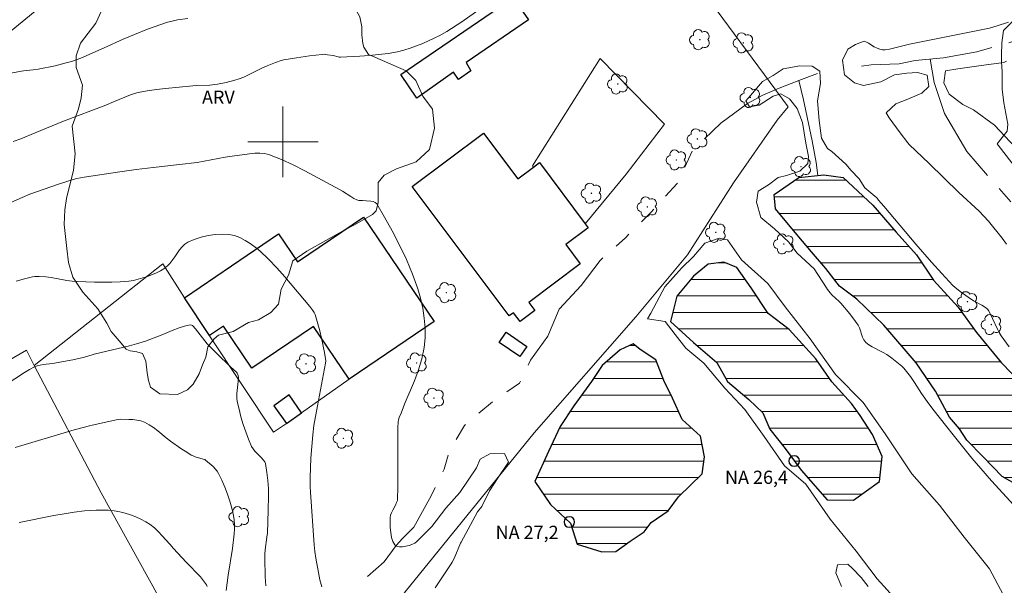
# Model space of a CAD drawing. Units: metres. Extents: x 285058 to 285573, y 1657717 to 1658282.
# Drawn here: x 285370 to 285482, y 1658150 to 1658214 of the extents above; entities that cross this region are included whole.
import ezdxf

# ---------------------------------------------------------------- set-up
doc = ezdxf.new("R2010")
doc.units = ezdxf.units.M
doc.header["$MEASUREMENT"] = 0
doc.linetypes.add('Intermitente', pattern=[48, 15, -2, 2, -2, 2, -2, 2, -2, 2, -2, 15])
for name, color, linetype, lineweight, true_color in [('Arvores_Isoladas', 7, 'Continuous', 18, 0x00ff33), ('Cultura', 7, 'Orla8', 9, 0x00ff33), ('Curvas_Intermediarias', 7, 'Continuous', 9, 0x783c14), ('Curvas_Mestras', 7, 'Continuous', 20, 0x783c14), ('Topon_Vegetacao', 7, 'Continuous', 9, 0x00ff33), ('Vegetacao', 7, 'Orla8', 9, 0x00ff33)]:
    doc.layers.add(name, color=color, linetype=linetype, lineweight=lineweight, true_color=true_color)
for name, color, linetype, lineweight in [('Cerca', 8, 'Cerca', 20), ('Edificacoes', 7, 'Continuous', 30), ('Lagos_Lagoas', 5, 'Continuous', 25), ('Lagos_Lagoas_Hatch', 5, 'Continuous', 9), ('Malha_Coordenadas', 7, 'Continuous', 15), ('Muro_Grade', 8, 'Continuous', 20), ('Pto_Nivel_Agua', 5, 'Continuous', 9), ('Rio_Intermitente', 5, 'Intermitente', 9), ('Topon_Pto_Nivel_Agua', 5, 'Continuous', 9)]:
    doc.layers.add(name, color=color, linetype=linetype, lineweight=lineweight)
doc.styles.add('Arial', font='arial.ttf', dxfattribs={"height": 1.5})
doc.styles.get("Standard").update_dxf_attribs({"font": 'arial.ttf'})
doc.linetypes.add('Cerca', pattern='A,10,0,["X",Standard,S=1,R=0,X=0,Y=-0.5],0.1', length=10.1)
doc.linetypes.add('Orla8', pattern='A,6,-0.5,["V",Standard,S=1,R=0,X=-0.5,Y=-1],-0.5,6,-0.5,["V",Standard,S=1,R=0,X=-0.5,Y=-1],-0.5', length=14)

# ---------------------------------------------------------------- blocks, each defined once
blk = doc.blocks.new('CotasNa')
at = {"layer": 'Pto_Nivel_Agua', "lineweight": -3}
blk.add_lwpolyline([(0, 0.6, 1), (0, -0.6, 1)], format="xyb", close=True, dxfattribs=at)
blk = doc.blocks.new('Arvore')
at = {"layer": 'Arvores_Isoladas'}
blk.add_lwpolyline([(-0.72, 0.49, 0.872324), (-0.72, -0.55, 0.862983), (0.28, -0.83, 0.900105), (0.89, 0.03, 0.863155), (0.26, 0.86, 0.882486)], format="xyb", close=True, dxfattribs=at)
blk.add_circle((0, 0), 0.0286, dxfattribs=at)

msp = doc.modelspace()

# ---------------------------------------------------------------- hatches: boundary and pattern name
at = {"layer": 'Lagos_Lagoas_Hatch'}
h = msp.add_hatch(dxfattribs=at)
h.set_pattern_fill('LINE', color=256, scale=15)
h.paths.add_polyline_path([(285475.74, 1658168.75), (285474.15, 1658171.7), (285471.94, 1658174.89), (285468.25, 1658179.18), (285465.18, 1658182.13), (285463.22, 1658183.6), (285461.68, 1658185.62), (285460.03, 1658187.52), (285458, 1658189.91), (285455.97, 1658192.37), (285455.79, 1658194.02), (285458.61, 1658195.93), (285461.43, 1658196.24), (285463.64, 1658195.93), (285467.02, 1658192.8), (285469.66, 1658189.74), (285471.99, 1658187.16), (285473.89, 1658184.28), (285476.72, 1658181.21), (285478.8, 1658178.33), (285481.58, 1658174.95), (285484.03, 1658172.44), (285485.63, 1658170.97), (285488.94, 1658168.33), (285489.19, 1658165.08), (285488.21, 1658162.87), (285487.78, 1658160.54), (285485.33, 1658159.8), (285484.04, 1658160.66), (285481.71, 1658162.01), (285479.55, 1658164.22), (285477.71, 1658166.12), (285476.85, 1658167.4)])
h = msp.add_hatch(dxfattribs=at)
h.set_pattern_fill('LINE', color=256, scale=15)
h.paths.add_polyline_path([(285464.58, 1658170.28), (285462.37, 1658172.73), (285460.53, 1658175.37), (285457.52, 1658178.68), (285455.11, 1658180.52), (285453.21, 1658183.41), (285451.55, 1658185.74), (285450.08, 1658186.35), (285448.3, 1658186.1), (285446.64, 1658184.75), (285444.74, 1658182.48), (285444.01, 1658179.59), (285446.65, 1658177.2), (285449.29, 1658174.93), (285450.52, 1658172.78), (285452.91, 1658170.76), (285454.51, 1658169.23), (285455.31, 1658167.39), (285457.04, 1658165.18), (285458.88, 1658162.73), (285461.83, 1658159.36), (285464.83, 1658159.3), (285467.77, 1658161.45), (285468.08, 1658164.27), (285466.97, 1658166.78), (285465.56, 1658168.93)])
h = msp.add_hatch(dxfattribs=at)
h.set_pattern_fill('LINE', color=256, scale=15)
h.paths.add_polyline_path([(285441.02, 1658155.71), (285441.82, 1658156.77), (285443.78, 1658158.12), (285444.94, 1658159.71), (285447.64, 1658162.29), (285447.89, 1658164.25), (285447.45, 1658166.59), (285445.37, 1658168.49), (285444.26, 1658170.88), (285443.28, 1658172.9), (285442.36, 1658175.23), (285440.58, 1658176.4), (285439.78, 1658177.07), (285438.31, 1658176.39), (285436.28, 1658174.61), (285435.06, 1658172.77), (285433.04, 1658170.01), (285431.5, 1658167.68), (285430.15, 1658164.85), (285428.62, 1658161.42), (285430.4, 1658158.84), (285432.68, 1658156.7), (285433.42, 1658154.3), (285436.24, 1658153.44), (285437.83, 1658153.5), (285439.43, 1658154.67)])

# ---------------------------------------------------------------- linework, layer by layer
at = {"layer": 'Cerca', "flags": 128}
for points in [[(285359.61, 1658204.83), (285387.2, 1658227.43), (285394.57, 1658233.29), (285399.7, 1658237.37)], [(285406.1, 1658137.86), (285413.87, 1658148.89), (285428.54, 1658166.96), (285440.1, 1658180.14), (285445.95, 1658187.17), (285451.19, 1658195.34), (285456.13, 1658202.46), (285457.39, 1658203.95), (285446.54, 1658218.7)], [(285428.47, 1658197.13), (285428.34, 1658197.28), (285436.03, 1658209.46), (285443.36, 1658202.01), (285438.98, 1658196.34), (285434.32, 1658190.7)], [(285397.61, 1658127.18), (285379.37, 1658160.13), (285371.74, 1658174.62), (285386.36, 1658186.16), (285388.8, 1658182.29)], [(285391.65, 1658177.98), (285398.91, 1658167.02), (285400.39, 1658168.02), (285402.12, 1658169.24), (285407.52, 1658173.04)]]:
    msp.add_lwpolyline(points, dxfattribs=at)
at = {"layer": 'Cultura', "flags": 128}
msp.add_lwpolyline([(285345.98, 1657987.95), (285345.95, 1657990.94), (285345.45, 1657995.27), (285344.57, 1657998.63), (285340.74, 1658010.9), (285339.61, 1658014.54), (285338.8, 1658017.84), (285338.11, 1658023.1), (285337.56, 1658034.73), (285337.02, 1658038.8), (285336.14, 1658044.17), (285334.89, 1658050.42), (285332.49, 1658059.29), (285328.43, 1658072), (285323.75, 1658093.72), (285322.53, 1658101.59), (285321.94, 1658107.48), (285321.4, 1658115.3), (285321.91, 1658121.52), (285323.06, 1658125.76), (285325.02, 1658130.25), (285339.46, 1658151.49), (285344.21, 1658156.95), (285353.1, 1658165.49), (285358.22, 1658169.03), (285370.87, 1658176.35), (285371.74, 1658174.62)], dxfattribs=at)
at = {"layer": 'Curvas_Intermediarias', "flags": 128}
for points, elevation in [([(285369.35, 1658200.02), (285370.23, 1658200.35), (285371.85, 1658201), (285375.08, 1658202.34), (285379.87, 1658204.15), (285380.75, 1658204.55), (285382.67, 1658205.34), (285383.12, 1658205.49), (285383.57, 1658205.6), (285384.59, 1658205.78), (285385.62, 1658205.93), (285386.66, 1658206.06), (285389.77, 1658206.37), (285390.15, 1658206.4), (285391.68, 1658206.44), (285392.56, 1658206.56), (285393.55, 1658206.74), (285394.54, 1658206.98), (285395.02, 1658207.14), (285395.56, 1658207.35), (285396.09, 1658207.59), (285397.68, 1658208.38), (285398.21, 1658208.62), (285399.15, 1658209), (285399.79, 1658209.21), (285400.12, 1658209.29), (285401.56, 1658209.55), (285403.01, 1658209.76), (285404.46, 1658209.92), (285404.67, 1658209.93), (285405.07, 1658209.89), (285405.69, 1658209.8), (285406.26, 1658209.65), (285406.4, 1658209.62), (285406.55, 1658209.61), (285408.72, 1658209.73), (285409.8, 1658209.8), (285410.89, 1658209.9), (285411.96, 1658210.03), (285413.02, 1658210.22), (285413.75, 1658210.4), (285414.47, 1658210.62), (285415.19, 1658210.88), (285415.89, 1658211.17), (285417.27, 1658211.79), (285417.74, 1658212.02), (285418.63, 1658212.54), (285420.32, 1658213.62), (285424.97, 1658216.95)], 27), ([(285389.21, 1658213.99), (285388.03, 1658213.83), (285387.26, 1658213.67), (285386.88, 1658213.57), (285386.12, 1658213.32), (285385.37, 1658213.05), (285384.62, 1658212.77), (285383.14, 1658212.18), (285381.86, 1658211.65), (285379.69, 1658210.65), (285377.05, 1658209.51), (285376.52, 1658209.31), (285375.99, 1658209.13), (285375.36, 1658208.95), (285374.11, 1658208.63), (285372.2, 1658208.24), (285371.64, 1658208.16), (285370.51, 1658208.06), (285367.13, 1658207.45)], 26), ([(285482.42, 1658213.57), (285481.12, 1658213.15), (285480.25, 1658212.91), (285479.33, 1658212.71), (285471.18, 1658211.09), (285470.72, 1658210.98), (285469.35, 1658210.62), (285468.89, 1658210.52), (285468.43, 1658210.44), (285468.28, 1658210.44), (285468.12, 1658210.45), (285467.8, 1658210.53), (285467.5, 1658210.64), (285467.17, 1658210.79), (285466.52, 1658211.18), (285466.2, 1658211.35), (285466.02, 1658211.42), (285465.04, 1658211.05), (285464.18, 1658210.5), (285463.56, 1658209.27), (285463.81, 1658207.61), (285464.92, 1658206.69), (285465.96, 1658206.38), (285467.92, 1658206.82), (285469.46, 1658207.62), (285470.87, 1658207.8), (285472.09, 1658207.87), (285473.2, 1658207.56), (285473.38, 1658206.26), (285472.59, 1658205.52), (285470.99, 1658204.85), (285469.64, 1658204.3), (285468.53, 1658203.27), (285468.63, 1658203.09), (285468.87, 1658202.71), (285470.1, 1658201.01), (285470.99, 1658199.87), (285471.13, 1658199.71), (285473.42, 1658197.54), (285476.8, 1658194.23), (285479.1, 1658192.11), (285479.63, 1658191.57), (285480.14, 1658190.98), (285481.7, 1658189.05), (285482.21, 1658188.36)], 27), ([(285483.02, 1658158.75), (285480.5, 1658161.51), (285479.28, 1658162.9), (285478.27, 1658164.1), (285476.29, 1658166.54), (285475.27, 1658167.84), (285473.98, 1658169.45), (285473.39, 1658170.24), (285472.55, 1658171.43), (285471.74, 1658172.68), (285471.29, 1658173.34), (285470.99, 1658173.74), (285470.54, 1658174.29), (285470.29, 1658174.53), (285469.75, 1658174.99), (285469.18, 1658175.43), (285468.6, 1658175.84), (285468.2, 1658176.08), (285466.92, 1658176.71), (285466.54, 1658176.95), (285466.2, 1658177.23), (285466, 1658177.5), (285465.85, 1658177.82), (285465.5, 1658178.86), (285465.34, 1658179.17), (285465.04, 1658179.61), (285464.4, 1658180.45), (285463.37, 1658181.67), (285463.18, 1658181.87), (285462.34, 1658182.64), (285462.15, 1658182.85), (285461.85, 1658183.24), (285461.74, 1658183.42), (285460.33, 1658185.56), (285458.43, 1658187.34), (285457.44, 1658188.63), (285455.85, 1658190.1), (285454.3, 1658191.39), (285453.81, 1658193.16), (285453.99, 1658194.39), (285455.16, 1658195.13), (285456.27, 1658195.93), (285457.19, 1658196.17), (285458.72, 1658196.67), (285459.64, 1658197.52), (285459.71, 1658198.32), (285459.4, 1658199.86), (285459.03, 1658202.19), (285458.41, 1658203.78), (285457.55, 1658204.88), (285456.57, 1658205.44), (285455.7, 1658205.19), (285454.11, 1658204.15), (285453, 1658203.96), (285452.57, 1658204.64), (285453.13, 1658205.25), (285454.47, 1658206.86), (285455.7, 1658207.53), (285456.81, 1658208.27), (285458.72, 1658208.64), (285460.13, 1658208.58), (285460.99, 1658208.03), (285461.05, 1658206.61), (285460.74, 1658204.64), (285460.93, 1658202.43), (285461.18, 1658200.41), (285461.85, 1658199.24), (285462.34, 1658198.88), (285463.94, 1658197.47), (285464.55, 1658196.73), (285465.47, 1658195.81), (285466.09, 1658194.77), (285467.47, 1658193.64)], 27), ([(285483.19, 1658199.38), (285480.85, 1658201.9), (285478.45, 1658203.61), (285477.23, 1658204.22), (285475.69, 1658205.39), (285475.08, 1658206.69), (285475.26, 1658208.04), (285476.67, 1658208.28), (285479.31, 1658208.65), (285481.9, 1658209.02), (285482.2, 1658209.15)], 27), ([(285369.1, 1658193.09), (285370.38, 1658193.68), (285371.24, 1658194.04), (285372.87, 1658194.64), (285374.51, 1658195.2), (285375.34, 1658195.47), (285376.17, 1658195.71), (285376.58, 1658195.82), (285377.41, 1658195.98), (285381.46, 1658196.59), (285383.32, 1658196.85), (285385.25, 1658197.1), (285388.25, 1658197.42), (285390.24, 1658197.66), (285391.05, 1658197.79), (285393.44, 1658198.25), (285394.24, 1658198.38), (285396.2, 1658198.63), (285396.79, 1658198.69), (285397.36, 1658198.7), (285397.93, 1658198.66), (285398.47, 1658198.53), (285399.82, 1658198), (285401.16, 1658197.39), (285402.48, 1658196.72), (285406.43, 1658194.6), (285406.76, 1658194.41), (285407.72, 1658193.78), (285408.05, 1658193.58), (285408.38, 1658193.41), (285408.5, 1658193.37), (285408.63, 1658193.35), (285409.04, 1658193.34), (285409.44, 1658193.29), (285410, 1658193.25), (285410.26, 1658193.21), (285410.48, 1658193.12), (285410.65, 1658192.95), (285411.54, 1658191.45), (285412.41, 1658189.89), (285413.25, 1658188.28), (285414.02, 1658186.64), (285414.72, 1658184.97), (285415.33, 1658183.3), (285415.64, 1658182.23), (285415.89, 1658181.11), (285416.06, 1658179.98), (285416.15, 1658178.85), (285416.15, 1658177.73), (285416.05, 1658176.63), (285415.79, 1658175.36), (285415.4, 1658174.12), (285414.93, 1658172.88), (285413.88, 1658170.41), (285413.35, 1658169.02), (285413.22, 1658168.72), (285413.12, 1658168.41), (285413.1, 1658168.26), (285413.06, 1658167.49), (285413.05, 1658166.72), (285413.07, 1658163.64), (285413.06, 1658160.81), (285413.03, 1658159.4), (285413, 1658159.28), (285412.91, 1658159.06), (285412.78, 1658158.76), (285412.47, 1658158.18), (285412.33, 1658157.89), (285412.23, 1658157.6), (285412.18, 1658157.29), (285412.17, 1658156.77), (285412.19, 1658156.21), (285412.24, 1658155.63), (285412.34, 1658155.09), (285412.49, 1658154.62), (285412.71, 1658154.25), (285412.92, 1658154.1), (285413.23, 1658154.03), (285413.59, 1658154.03), (285413.97, 1658154.08), (285414.34, 1658154.16), (285414.66, 1658154.27), (285415, 1658154.45), (285415.18, 1658154.58), (285416.9, 1658156.31), (285418.49, 1658158.39), (285420.09, 1658160.17), (285421.99, 1658163), (285422.42, 1658163.98), (285423.52, 1658164.59), (285425.18, 1658164.6), (285425.61, 1658163.61), (285424.38, 1658161.77), (285423.46, 1658160.36), (285422.6, 1658158.58), (285422.11, 1658157.97), (285420.23, 1658154.54), (285420.19, 1658154.44), (285419.45, 1658152.69), (285419.24, 1658152.27), (285419.12, 1658152.07), (285418.67, 1658151.39), (285417.28, 1658149.37)], 28), ([(285467.47, 1658193.64), (285467.5, 1658193.59), (285467.67, 1658193.36), (285468.28, 1658192.71), (285471.91, 1658188.36), (285473.67, 1658186.34), (285474.84, 1658185.05), (285476.12, 1658183.69), (285476.34, 1658183.49), (285476.93, 1658183.02), (285477.83, 1658182.35), (285478.44, 1658181.95), (285479.38, 1658181.45), (285479.68, 1658181.26), (285479.96, 1658181.06), (285480.06, 1658180.96), (285480.15, 1658180.85), (285480.29, 1658180.59), (285480.62, 1658179.94), (285481.18, 1658178.74), (285481.38, 1658178.35), (285481.6, 1658177.97), (285481.89, 1658177.55), (285482.51, 1658176.73)], 27), ([(285404.42, 1658149.47), (285404.21, 1658150.28), (285404.03, 1658151.1), (285403.73, 1658152.74), (285403.62, 1658153.5), (285403.54, 1658154.26), (285403.13, 1658160.24), (285403.11, 1658160.82), (285403.1, 1658161.88), (285403.17, 1658164.09), (285403.39, 1658166.74), (285403.52, 1658167.78), (285403.91, 1658170.02), (285404.85, 1658174.88), (285404.87, 1658175.14), (285404.71, 1658176.08), (285404.38, 1658177.72), (285404.19, 1658178.54), (285403.98, 1658179.35), (285403.75, 1658180.14), (285403.65, 1658180.39), (285403.53, 1658180.63), (285403.39, 1658180.86), (285403.06, 1658181.31), (285400.21, 1658184.67), (285399.3, 1658185.7), (285398.35, 1658186.68), (285397.36, 1658187.61), (285396.85, 1658188.04), (285396.29, 1658188.44), (285395.71, 1658188.81), (285395.1, 1658189.12), (285394.48, 1658189.35), (285393.86, 1658189.48), (285393.1, 1658189.53), (285392.3, 1658189.48), (285391.49, 1658189.35), (285390.7, 1658189.16), (285389.93, 1658188.91), (285389.21, 1658188.62), (285388.85, 1658188.39), (285388.54, 1658188.08), (285388.26, 1658187.72), (285387.72, 1658186.94), (285387.37, 1658186.48), (285387.17, 1658186.19), (285387.01, 1658186.02), (285386.58, 1658185.67), (285386.11, 1658185.36), (285385.87, 1658185.22), (285385.62, 1658185.11), (285384.6, 1658184.72), (285384.08, 1658184.54), (285383.55, 1658184.39), (285383.02, 1658184.27), (285382.48, 1658184.19), (285381.52, 1658184.11), (285380.55, 1658184.06), (285379.57, 1658184.05), (285378.59, 1658184.06), (285376.64, 1658184.13), (285376.05, 1658184.18), (285375.45, 1658184.27), (285373.67, 1658184.58), (285373.07, 1658184.65), (285372.31, 1658184.71), (285371.81, 1658184.69), (285371.56, 1658184.65), (285370.63, 1658184.43), (285369.7, 1658184.19)], 29), ([(285481.83, 1658148.62), (285480.28, 1658151.51), (285477.39, 1658155.12), (285474.57, 1658158.75), (285471.44, 1658162.31), (285468.43, 1658166.84), (285465.91, 1658170.4), (285462.78, 1658173.59), (285459.89, 1658177.63), (285457.07, 1658181.25), (285455.09, 1658183.9), (285452.09, 1658186.59), (285450.49, 1658188.86), (285449.57, 1658189.05), (285447.91, 1658188.49), (285446.63, 1658186.96), (285445.28, 1658185.67), (285443.38, 1658183.52), (285441.79, 1658180.56), (285441.42, 1658179.89), (285443.44, 1658179.58), (285444.55, 1658178.11), (285445.78, 1658176.58), (285447.8, 1658174.86), (285450.2, 1658172.04), (285452.47, 1658169.59), (285454.68, 1658166.53), (285456.96, 1658163.21)], 27), ([(285369.59, 1658165.29), (285376.27, 1658167.31), (285378.17, 1658167.78), (285381.07, 1658168.45), (285381.32, 1658168.49), (285381.57, 1658168.5), (285382.5, 1658168.48), (285382.96, 1658168.46), (285383.42, 1658168.4), (285383.87, 1658168.31), (285384.29, 1658168.16), (285384.81, 1658167.88), (285385.31, 1658167.55), (285385.79, 1658167.17), (285386.74, 1658166.38), (285387.23, 1658166.01), (285388.39, 1658165.19), (285389.19, 1658164.67), (285389.59, 1658164.43), (285389.8, 1658164.33), (285390.02, 1658164.25), (285390.92, 1658163.98), (285391.11, 1658163.92), (285391.22, 1658163.86), (285392.06, 1658163.12), (285392.3, 1658162.88), (285392.52, 1658162.62), (285392.69, 1658162.33), (285393.05, 1658161.58), (285393.39, 1658160.8), (285393.69, 1658160.01), (285393.96, 1658159.2), (285394.2, 1658158.39), (285394.39, 1658157.58), (285394.47, 1658157.07), (285394.49, 1658156.55), (285394.48, 1658156.03), (285394.45, 1658155.49), (285394.28, 1658153.84), (285393.78, 1658150.81), (285393.55, 1658149.04)], 31), ([(285456.96, 1658163.21), (285459.42, 1658161.13), (285462.18, 1658157.15), (285465.13, 1658153.52), (285467.52, 1658150.39), (285469.73, 1658147.94)], 27), ([(285391.39, 1658149.53), (285391.31, 1658149.71), (285390.99, 1658150.16), (285390.62, 1658150.6), (285389, 1658152.27), (285387.57, 1658153.83), (285387.14, 1658154.3), (285386.3, 1658155.26), (285385.87, 1658155.72), (285385.42, 1658156.16), (285384.93, 1658156.54), (285384.41, 1658156.87), (285383.85, 1658157.16), (285383.28, 1658157.42), (285382.68, 1658157.65), (285382.08, 1658157.84), (285381.48, 1658157.98), (285380.83, 1658158.09), (285380.16, 1658158.16), (285379.48, 1658158.18), (285378.8, 1658158.18), (285378.13, 1658158.14), (285377.46, 1658158.09), (285376.29, 1658157.95), (285375.13, 1658157.77), (285373.97, 1658157.57), (285370.05, 1658156.79)], 32), ([(285463.46, 1658149.51), (285462.81, 1658151.08), (285463, 1658151.97), (285464.16, 1658152.06), (285464.72, 1658151.54), (285465.67, 1658150.53), (285466.5, 1658149.51)], 28)]:
    msp.add_lwpolyline(points, dxfattribs=dict(at, elevation=elevation))
at = {"layer": 'Curvas_Mestras', "elevation": 30, "flags": 128}
msp.add_lwpolyline([(285368.44, 1658172.37), (285370.64, 1658173.82), (285371.2, 1658174.15), (285371.78, 1658174.44), (285372.1, 1658174.56), (285372.43, 1658174.64), (285372.78, 1658174.7), (285373.82, 1658174.84), (285376.13, 1658175.26), (285377.29, 1658175.5), (285377.71, 1658175.61), (285378.56, 1658175.87), (285382.56, 1658176.84), (285383.36, 1658177.06), (285384.37, 1658177.38), (285386.37, 1658178.11), (285387.41, 1658178.56), (285388.21, 1658178.86), (285388.81, 1658179.06), (285389.11, 1658179.15), (285389.47, 1658179.23), (285389.6, 1658179.2), (285389.72, 1658179.14), (285389.77, 1658179.1), (285390.05, 1658178.78), (285391.12, 1658177.4), (285391.41, 1658177.08), (285392.47, 1658176), (285394.1, 1658174.43), (285394.71, 1658173.84), (285394.79, 1658173.74), (285394.9, 1658173.48), (285394.94, 1658173.25), (285394.92, 1658172.79), (285394.78, 1658171.41), (285394.77, 1658170.95), (285394.82, 1658170.5), (285395.01, 1658169.64), (285395.23, 1658168.77), (285395.49, 1658167.92), (285395.78, 1658167.07), (285396.09, 1658166.23), (285396.44, 1658165.42), (285396.6, 1658165.14), (285396.81, 1658164.88), (285397.54, 1658164.16), (285397.76, 1658163.91), (285397.94, 1658163.65), (285398.02, 1658163.46), (285398.19, 1658162.46), (285398.3, 1658161.55), (285398.36, 1658160.64), (285398.37, 1658159.81), (285398.34, 1658158.13), (285398.23, 1658155.6), (285398.19, 1658155.12), (285398, 1658153.67), (285397.96, 1658153.19), (285397.95, 1658152.7), (285398, 1658150.63), (285398.05, 1658149.59)], dxfattribs=at)
at = {"layer": 'Edificacoes', "flags": 128}
for points in [[(285413.38, 1658207.64), (285426.17, 1658216.37), (285427.89, 1658213.85), (285420.8, 1658209.01), (285421.33, 1658208.06), (285419.94, 1658207.08), (285419.37, 1658207.9), (285415.21, 1658204.97)], [(285428.47, 1658197.13), (285429.13, 1658197.63), (285434.32, 1658190.7), (285434.66, 1658190.24), (285432.12, 1658188.33), (285433.77, 1658186.13), (285427.94, 1658181.76), (285428.63, 1658180.85), (285426.95, 1658179.59), (285426.2, 1658180.6), (285425.71, 1658180.23), (285414.7, 1658194.93), (285422.79, 1658200.99), (285426.68, 1658195.79)], [(285388.8, 1658182.29), (285399.5, 1658189.54), (285401.65, 1658186.36), (285409.14, 1658191.43), (285417.17, 1658179.58), (285407.52, 1658173.04), (285403.47, 1658179.02), (285396.48, 1658174.29), (285393.24, 1658179.07), (285391.65, 1658177.99)], [(285425.36, 1658178.38), (285427.7, 1658176.77), (285426.91, 1658175.62), (285424.57, 1658177.23)], [(285402.12, 1658169.24), (285400.69, 1658171.26), (285398.96, 1658170.04), (285400.39, 1658168.02)]]:
    msp.add_lwpolyline(points, close=True, dxfattribs=at)
at = {"layer": 'Lagos_Lagoas', "flags": 128}
msp.add_lwpolyline([(285484.04, 1658160.66), (285481.71, 1658162.01), (285479.55, 1658164.22), (285477.71, 1658166.12), (285476.85, 1658167.4), (285475.74, 1658168.75), (285474.15, 1658171.7), (285471.94, 1658174.89), (285468.25, 1658179.18), (285465.18, 1658182.13), (285463.22, 1658183.6), (285461.68, 1658185.62), (285460.03, 1658187.52), (285458, 1658189.91), (285455.97, 1658192.37), (285455.79, 1658194.02), (285458.61, 1658195.93), (285461.43, 1658196.24), (285463.64, 1658195.93), (285467.02, 1658192.8), (285469.66, 1658189.74), (285471.99, 1658187.16), (285473.89, 1658184.28), (285476.72, 1658181.21), (285478.8, 1658178.33), (285481.58, 1658174.95), (285484.03, 1658172.44)], dxfattribs=at)
for points in [[(285464.58, 1658170.28), (285462.37, 1658172.73), (285460.53, 1658175.37), (285457.52, 1658178.68), (285455.11, 1658180.52), (285453.21, 1658183.41), (285451.55, 1658185.74), (285450.08, 1658186.35), (285448.3, 1658186.1), (285446.64, 1658184.75), (285444.74, 1658182.48), (285444.01, 1658179.59), (285446.65, 1658177.2), (285449.29, 1658174.93), (285450.52, 1658172.78), (285452.91, 1658170.76), (285454.51, 1658169.23), (285455.31, 1658167.39), (285457.04, 1658165.18), (285458.88, 1658162.73), (285461.83, 1658159.36), (285464.83, 1658159.3), (285467.77, 1658161.45), (285468.08, 1658164.27), (285466.97, 1658166.78), (285465.56, 1658168.93)], [(285441.02, 1658155.71), (285441.82, 1658156.77), (285443.78, 1658158.12), (285444.94, 1658159.71), (285447.64, 1658162.29), (285447.89, 1658164.25), (285447.45, 1658166.59), (285445.37, 1658168.49), (285444.26, 1658170.88), (285443.28, 1658172.9), (285442.36, 1658175.23), (285440.58, 1658176.4), (285439.78, 1658177.07), (285438.31, 1658176.39), (285436.28, 1658174.61), (285435.06, 1658172.77), (285433.04, 1658170.01), (285431.5, 1658167.68), (285430.15, 1658164.85), (285428.62, 1658161.42), (285430.4, 1658158.84), (285432.68, 1658156.7), (285433.42, 1658154.3), (285436.24, 1658153.44), (285437.83, 1658153.5), (285439.43, 1658154.67)]]:
    msp.add_lwpolyline(points, close=True, dxfattribs=at)
at = {"layer": 'Malha_Coordenadas', "flags": 128}
for points in [[(285400, 1658204), (285400, 1658196)], [(285404, 1658200), (285396, 1658200)]]:
    msp.add_lwpolyline(points, dxfattribs=at)
at = {"layer": 'Muro_Grade', "flags": 128}
msp.add_lwpolyline([(285391.65, 1658177.99), (285388.8, 1658182.29)], dxfattribs=at)
at = {"layer": 'Rio_Intermitente', "flags": 128}
for points in [[(285511.6, 1658221.35), (285509.15, 1658220.3), (285506.94, 1658219.14), (285503.62, 1658218.77), (285499.63, 1658217.17), (285496.69, 1658216), (285494.48, 1658214.83), (285490.5, 1658213.66), (285485.34, 1658212.19), (285482.58, 1658211.27), (285478.83, 1658210.22), (285475.03, 1658209.54), (285471.84, 1658209.23), (285470, 1658208.86), (285466.81, 1658208.74), (285464.05, 1658208.37)], [(285473.54, 1658209.39), (285473.99, 1658206.74), (285475.16, 1658203.23), (285477.68, 1658198.88), (285483.46, 1658192.32), (285489.96, 1658185.88), (285495.31, 1658179.19), (285500.34, 1658173.43), (285504.7, 1658169.26), (285507.23, 1658165.95), (285508.58, 1658162.58)], [(285460.74, 1658207.75), (285458.59, 1658206.96), (285456.2, 1658206.02), (285454.53, 1658205.28), (285452.77, 1658204.33), (285449.76, 1658202.12), (285446.57, 1658199.11), (285444.8, 1658195.25), (285441.79, 1658191.99), (285438.91, 1658189.11), (285436.03, 1658186.53), (285433.89, 1658183.7), (285431.37, 1658180.99), (285430.08, 1658177.93), (285428.12, 1658175.22), (285426.89, 1658172.59), (285423.89, 1658170.56), (285420.64, 1658167.8), (285418.98, 1658165.1), (285418.31, 1658162.83), (285416.84, 1658159.82), (285414.88, 1658156.26), (285413.59, 1658154.96), (285412.85, 1658154.15), (285411.5, 1658152.31), (285409.6, 1658150.65)], [(285458.59, 1658206.96), (285459.15, 1658204.75), (285459.83, 1658201.56), (285460.14, 1658200.09), (285460.57, 1658197.63), (285460.76, 1658196.17)]]:
    msp.add_lwpolyline(points, dxfattribs=at)
at = {"layer": 'Vegetacao', "flags": 128}
msp.add_lwpolyline([(285502.17, 1657722.9), (285502.33, 1657725.86), (285502.16, 1657729.08), (285502.16, 1657734.07), (285502.81, 1657737.77), (285505.54, 1657744.37), (285508.76, 1657749.04), (285510.37, 1657751.78), (285512.63, 1657757.25), (285512.63, 1657758.22), (285512.14, 1657760.47), (285510.53, 1657762.08), (285506.51, 1657764.49), (285504.25, 1657766.43), (285501.19, 1657769.32), (285497.65, 1657771.42), (285493.79, 1657773.03), (285487.51, 1657775.28), (285484.29, 1657776.89), (285482.36, 1657778.5), (285481.39, 1657779.79), (285477.84, 1657781.25), (285474.71, 1657783.67), (285473.78, 1657785.79), (285473.78, 1657787.16), (285474.11, 1657790.61), (285475.66, 1657794.42), (285480.95, 1657800.71), (285483.2, 1657803.28), (285484.49, 1657805.86), (285487.07, 1657808.6), (285488.19, 1657810.04), (285488.52, 1657811.33), (285488.52, 1657813.26), (285487.87, 1657816.16), (285487.71, 1657818.42), (285487.71, 1657821.31), (285488.19, 1657823.08), (285490.61, 1657826.14), (285496.72, 1657829.53), (285498.95, 1657830.47), (285501.5, 1657831.83), (285502.43, 1657833.28), (285502.67, 1657836.93), (285502.13, 1657839.35), (285501.32, 1657843.25), (285497.82, 1657845.8), (285492.17, 1657850.5), (285486.25, 1657854.26), (285483.29, 1657856.95), (285482.89, 1657858.83), (285482.89, 1657861.12), (285481.27, 1657861.92), (285478.72, 1657861.79), (285475.49, 1657861.65), (285471.86, 1657860.57), (285468.37, 1657858.82), (285462.86, 1657855.73), (285457.75, 1657856.53), (285456.41, 1657857.87), (285456, 1657859.89), (285456.27, 1657862.58), (285456.8, 1657865.8), (285457.88, 1657867.96), (285460.7, 1657872.26), (285461.14, 1657876.83), (285462.73, 1657878.88), (285463.62, 1657880.83), (285463.17, 1657881.99), (285463.08, 1657883.23), (285463.97, 1657885.27), (285466.54, 1657889.36), (285472.49, 1657893.44), (285474, 1657895.49), (285474.62, 1657897.44), (285474.7, 1657899.31), (285474.53, 1657900.37), (285472.93, 1657902.77), (285470.26, 1657905.43), (285468.48, 1657907.38), (285461.02, 1657910.75), (285452.58, 1657916.51), (285443.08, 1657921.39), (285437.75, 1657923.16), (285435.26, 1657926.09), (285433.58, 1657927.95), (285432.07, 1657929.37), (285429.4, 1657929.64), (285425.94, 1657931.85), (285423.27, 1657934.16), (285420.61, 1657936.29), (285418.57, 1657937.18), (285415.9, 1657938.5), (285413.5, 1657940.55), (285411.81, 1657941.25), (285406.1, 1657947.41), (285403.67, 1657950.13), (285402.12, 1657951.97), (285401.02, 1657953.81), (285399.91, 1657955.87), (285398.37, 1657958.3), (285397.48, 1657961.02), (285397.41, 1657963.15), (285396.74, 1657966.9), (285394.03, 1657968.84), (285392.67, 1657969.98), (285390.49, 1657971.72), (285387.65, 1657972.87), (285385.08, 1657973.19), (285381.21, 1657972.81), (285378.76, 1657972.81), (285376.52, 1657973.13), (285374.61, 1657975.26), (285373.19, 1657977.6), (285371.94, 1657980.06), (285371.72, 1657982.29), (285371.77, 1657984.25), (285372.42, 1657985.95), (285373.95, 1657987.91), (285375.42, 1657988.73), (285377.44, 1657989.55), (285379.29, 1657989.88), (285380.87, 1657989.88), (285382.24, 1657990.04), (285383.6, 1657991.24), (285384.69, 1657991.52), (285385.67, 1657991.46), (285386.71, 1657991.14), (285387.03, 1657990.43), (285387.04, 1657989.17), (285387.04, 1657988.14), (285387.2, 1657986.99), (285387.91, 1657986.78), (285388.24, 1657987.05), (285388.71, 1657988.22), (285390.48, 1657988.44), (285391.66, 1657987.78), (285392.76, 1657985.2), (285393.06, 1657983.29), (285395.34, 1657981.9), (285398.87, 1657980.57), (285401.37, 1657978.81), (285403.88, 1657975.8), (285405.86, 1657972.86), (285407.7, 1657972.42), (285409.03, 1657972.49), (285411.6, 1657972.57), (285413.37, 1657972.2), (285414.62, 1657970.14), (285416.68, 1657967.35), (285418.6, 1657964.4), (285420.07, 1657961.54), (285423.53, 1657958.82), (285427.87, 1657956.69), (285433.17, 1657953.6), (285436.33, 1657951.84), (285438.62, 1657949.49), (285439.94, 1657948.09), (285442.08, 1657947.94), (285447.37, 1657947.95), (285449.36, 1657948.02), (285449.95, 1657948.39), (285450.17, 1657949.86), (285450.39, 1657951.63), (285450.97, 1657953.47), (285452.3, 1657954.5), (285453.91, 1657954.57), (285455.39, 1657954.06), (285455.68, 1657953.25), (285457.08, 1657949.5), (285457.45, 1657947.22), (285458.41, 1657945.31), (285459.88, 1657944.5), (285461.65, 1657944.43), (285463.41, 1657944.21), (285464.37, 1657944.21), (285466.21, 1657944.51), (285468.63, 1657944.95), (285471.52, 1657945.31), (285474.75, 1657943.97), (285478.79, 1657940.61), (285480.8, 1657939.54), (285482.28, 1657939.13), (285483.49, 1657939.13), (285484.3, 1657939.4), (285483.89, 1657940.88), (285481.34, 1657944.51), (285479.05, 1657947.06), (285476.09, 1657949.48), (285473.4, 1657952.3), (285471.78, 1657954.99), (285469.77, 1657958.89), (285469.23, 1657961.44), (285464.77, 1657965.86), (285452.52, 1657978.56), (285449.4, 1657981.67), (285447.09, 1657983.75), (285444.32, 1657986.74), (285441.55, 1657990.32), (285439.24, 1657994.59), (285437.04, 1657998.51), (285435.77, 1658001.51), (285433.46, 1658004.16), (285430.92, 1658008.09), (285429.64, 1658010.97), (285429.53, 1658013.39), (285429.64, 1658015.36), (285430.79, 1658016.17), (285432.76, 1658015.94), (285435.3, 1658013.4), (285437.49, 1658013.75), (285438.07, 1658015.59), (285440.49, 1658018.94), (285441.29, 1658021.48), (285440.71, 1658022.17), (285438.75, 1658022.75), (285437.25, 1658023.9), (285435.67, 1658026.46), (285435.57, 1658029.37), (285435.67, 1658032.49), (285436.29, 1658034.78), (285437.33, 1658037.69), (285439.62, 1658038.21), (285441.28, 1658039.15), (285441.28, 1658040.71), (285441.38, 1658042.58), (285442.42, 1658043.73), (285444.81, 1658044.66), (285446.48, 1658044.98), (285448.77, 1658043.83), (285451.05, 1658044.04), (285451.05, 1658044.56), (285447.52, 1658046.74), (285444.71, 1658048.72), (285444.19, 1658050.28), (285444.91, 1658052.57), (285445.95, 1658055.17), (285446.88, 1658057.87), (285448.34, 1658061.1), (285448.75, 1658064.43), (285448.34, 1658065.54), (285448.1, 1658066.92), (285448.1, 1658068.71), (285448.1, 1658070.74), (285448.18, 1658072.36), (285447.93, 1658074.07), (285447.2, 1658075.04), (285445.09, 1658076.99), (285442.89, 1658078.85), (285439.73, 1658083.23), (285437.13, 1658086.8), (285436.31, 1658088.43), (285436.96, 1658092.32), (285436.96, 1658094.19), (285435.33, 1658095.08), (285433.47, 1658095.97), (285432.57, 1658096.87), (285432.49, 1658099.06), (285432.49, 1658100.19), (285431.03, 1658102.14), (285429.24, 1658104.09), (285427.13, 1658106.2), (285425.66, 1658107.98), (285423.88, 1658110.42), (285423.31, 1658113.58), (285424.36, 1658115.77), (285425.25, 1658120.48), (285426.87, 1658121.54), (285428.82, 1658121.7), (285431.09, 1658120.81), (285433.04, 1658120.49), (285435.07, 1658120.49), (285437.02, 1658120.57), (285439.29, 1658118.95), (285440.35, 1658116.84), (285440.76, 1658114.73), (285440.92, 1658113.03), (285441.41, 1658111.81), (285443.11, 1658111.81), (285444.9, 1658112.78), (285448.79, 1658115.06), (285450.09, 1658117.17), (285451.55, 1658118.47), (285452.61, 1658118.47), (285456.02, 1658118.07), (285457.32, 1658116.85), (285457.56, 1658114.5), (285458.54, 1658112.71), (285460.57, 1658112.55), (285462.11, 1658113.37), (285462.82, 1658114.56), (285465.34, 1658115.21), (285467.37, 1658116.92), (285468.34, 1658118.78), (285469.07, 1658120.9), (285470.04, 1658122.44), (285470.77, 1658122.6), (285471.74, 1658122.52), (285472.23, 1658122.28), (285472.64, 1658121.22), (285472.8, 1658119.28), (285473.29, 1658118.87), (285474.18, 1658119.28), (285475.24, 1658120.82), (285475.8, 1658122.2), (285476.86, 1658124.07), (285478.48, 1658124.96), (285480.1, 1658124.96), (285481.32, 1658124.96), (285482.05, 1658124.4), (285483.19, 1658123.58), (285484.16, 1658123.5), (285485.7, 1658123.99), (285486.92, 1658125.54), (285488.14, 1658127.32), (285489.74, 1658127.6), (285491.78, 1658127.8), (285494.29, 1658127.54), (285497.12, 1658127.08), (285499.3, 1658127.02), (285501.94, 1658127.02), (285506.22, 1658127.55), (285508.47, 1658127.09), (285509.52, 1658126.23), (285510.84, 1658123.59), (285511.57, 1658121.62), (285512.36, 1658118.45), (285513.68, 1658118.32), (285515.73, 1658118.39), (285517.9, 1658118.59), (285519.95, 1658118.72), (285521.2, 1658119.12), (285522.92, 1658119.45), (285525.16, 1658120.51), (285526.41, 1658122.09), (285526.54, 1658123.67), (285525.48, 1658124.73), (285524.1, 1658124.79), (285522.85, 1658124.53), (285521.59, 1658124.92), (285521.26, 1658125.98), (285521.33, 1658127.3), (285521.46, 1658128.22), (285523.77, 1658129.61), (285525.22, 1658131.59), (285524.82, 1658132.51), (285522.84, 1658133.3), (285520.93, 1658133.63), (285519.21, 1658134.42), (285518.09, 1658135.8), (285517.82, 1658137.38), (285517.89, 1658137.85), (285519.01, 1658138.77), (285519.93, 1658140.29), (285519.93, 1658141.21), (285519.86, 1658143.06), (285518.24, 1658144.61), (285516.77, 1658146.69), (285516.87, 1658148.41), (285518.7, 1658149.89), (285520.07, 1658150.19), (285521.39, 1658151.26), (285521.69, 1658151.97), (285520.83, 1658152.98), (285519.46, 1658153.18), (285517.68, 1658153.08), (285515.8, 1658153.49), (285514.89, 1658154.65), (285514.84, 1658156.38), (285515.24, 1658157.65), (285516.66, 1658158.61), (285518.28, 1658159.17), (285519.45, 1658160.79), (285519.4, 1658162.32), (285519.09, 1658163.53), (285517.72, 1658164.65), (285517.06, 1658165.31), (285516.97, 1658167.54), (285516.86, 1658170.33), (285514.37, 1658171.59), (285511.2, 1658171.66), (285507.14, 1658172.31), (285506.86, 1658172.46), (285504.69, 1658174.78), (285496.45, 1658183.41), (285492.14, 1658188.03), (285491.12, 1658189.45), (285489.7, 1658191.14), (285488.4, 1658192.87), (285486.79, 1658194.28), (285484.66, 1658195.85), (285482.82, 1658197.62), (285481.24, 1658199.62), (285481.13, 1658199.76), (285482.28, 1658201.19), (285482.36, 1658202), (285481.88, 1658204.44), (285481.71, 1658205.98), (285481.71, 1658207.93), (285481.63, 1658209.06), (285481.63, 1658209.82), (285481.66, 1658211.25), (285481.87, 1658212.64), (285482.86, 1658213.63), (285485.23, 1658213.74), (285490.69, 1658215.05), (285495.31, 1658217.38), (285499.35, 1658220.33), (285500.32, 1658222.7), (285500.32, 1658225.39), (285501.61, 1658227.66), (285503.76, 1658229.6), (285505.92, 1658230.14), (285507.75, 1658229.93), (285510.99, 1658224.65), (285510.99, 1658222.06), (285512.64, 1658220.88), (285514.44, 1658221.31), (285516.49, 1658222.93), (285519.08, 1658223.57), (285522.64, 1658223.58), (285524.68, 1658223.58), (285526.84, 1658223.15), (285528.67, 1658222.83), (285529.86, 1658224.12), (285530.4, 1658225.95), (285529.64, 1658227.03), (285528.45, 1658228.86), (285528.45, 1658231.34), (285528.99, 1658233.07), (285530.82, 1658234.36), (285532.76, 1658235.23), (285535.78, 1658235.34), (285537.72, 1658236.52), (285538.15, 1658239.33), (285538.36, 1658241.27), (285540.95, 1658242.78), (285542.89, 1658242.89), (285545.05, 1658242.57), (285547.53, 1658242.46), (285550.22, 1658242.46), (285552.38, 1658243.33), (285552.59, 1658245.16), (285552.37, 1658246.13), (285550.43, 1658246.45), (285547.41, 1658246.56), (285541.81, 1658247.42), (285538.57, 1658248.82), (285536.42, 1658250.11), (285534.37, 1658251.4), (285533.83, 1658253.23), (285533.93, 1658255.06), (285534.58, 1658257.01), (285535.01, 1658259.49), (285534.36, 1658260.99), (285532.2, 1658260.78), (285528, 1658260.02), (285525.84, 1658261.31), (285525.84, 1658263.68), (285526.16, 1658265.84), (285526.38, 1658268.54), (285526.91, 1658270.48), (285529.18, 1658271.66), (285533.38, 1658271.99), (285537.8, 1658271.35), (285539.64, 1658266.93), (285540.18, 1658263.8), (285541.69, 1658261.65), (285542.88, 1658261.65), (285542.88, 1658262.19), (285542.77, 1658264.56), (285542.76, 1658267.68), (285542.76, 1658269.63), (285544.27, 1658272.43), (285546.21, 1658277.07), (285546.28, 1658277.24)], dxfattribs=at)
msp.add_lwpolyline([(285376.4, 1658198.63), (285376.06, 1658201.76), (285376.77, 1658203.74), (285377.07, 1658204.98), (285377.24, 1658206.41), (285376.51, 1658208.45), (285376.51, 1658209.77), (285377.01, 1658211.2), (285378.76, 1658213.47), (285380.03, 1658216.3), (285382.1, 1658218.2), (285383.23, 1658218.84), (285385.32, 1658219.87), (285387.49, 1658220.25), (285389.64, 1658221.13), (285392.39, 1658222.01), (285396.52, 1658222.16), (285399.28, 1658221.64), (285401.96, 1658220.3), (285406.21, 1658217.62), (285407.87, 1658215.75), (285408.72, 1658214.18), (285408.96, 1658213.04), (285408.97, 1658212.13), (285409.09, 1658211.17), (285409.2, 1658210.75), (285409.71, 1658209.91), (285410.44, 1658209.62), (285414.01, 1658208.05), (285415.11, 1658206.95), (285415.9, 1658205.19), (285416.99, 1658203.72), (285417.2, 1658201.53), (285416.65, 1658199.11), (285415.14, 1658197.74), (285412.89, 1658196.92), (285411.51, 1658196.22), (285410.82, 1658195.36), (285410.82, 1658194.92), (285410.82, 1658194.76), (285410.82, 1658193.11), (285410.6, 1658192.16), (285410.17, 1658191.73), (285408.12, 1658190.57), (285407.04, 1658190.01), (285402.72, 1658187.6), (285401.14, 1658186.49), (285400.63, 1658184.85), (285399.81, 1658183.26), (285399.5, 1658181.58), (285398.64, 1658180.62), (285397.21, 1658179.77), (285396.07, 1658179.5), (285394.34, 1658178.45), (285392.69, 1658178.06), (285392.17, 1658177.63), (285391.48, 1658176.73), (285391.24, 1658175.54), (285390.87, 1658174.67), (285390.49, 1658173.64), (285389.8, 1658172.48), (285389.17, 1658171.85), (285388.03, 1658171.32), (285386.01, 1658171.38), (285384.97, 1658172.13), (285384.74, 1658172.9), (285384.58, 1658173.78), (285384.44, 1658175.09), (285384.04, 1658175.95), (285383.42, 1658176.17), (285382.65, 1658176.27), (285382.27, 1658176.4), (285382.2, 1658176.47), (285381.41, 1658177.4), (285380.48, 1658178.47), (285379.98, 1658179.39), (285378.96, 1658181.05), (285377.26, 1658182.94), (285376.12, 1658184.64), (285375.65, 1658186.3), (285375.45, 1658187.89), (285375.15, 1658190.62), (285375.24, 1658192.26), (285375.43, 1658193.55), (285376.19, 1658196.77)], close=True, dxfattribs=at)

# ---------------------------------------------------------------- block references
at = {"layer": 'Arvores_Isoladas'}
for p in [(285447.37, 1658211.59), (285452.31, 1658211.23), (285438.04, 1658206.56), (285453.1, 1658205.03), (285447.09, 1658200.33), (285444.7, 1658197.94), (285458.86, 1658197.18), (285435.05, 1658194.16), (285441.4, 1658192.61), (285449.17, 1658189.72), (285456.9, 1658188.4), (285418.56, 1658182.87), (285477.76, 1658181.84), (285480.48, 1658179.25), (285415.2, 1658174.88), (285402.63, 1658174.79), (285417.17, 1658170.9), (285406.87, 1658166.34), (285395.04, 1658157.44)]:
    msp.add_blockref('Arvore', p, dxfattribs=at)
at = {"layer": 'Pto_Nivel_Agua'}
for p in [(285458.08, 1658163.76, 26.45), (285432.53, 1658156.84, 27.2)]:
    msp.add_blockref('CotasNa', p, dxfattribs=at)

# ---------------------------------------------------------------- texts
at = {"layer": 'Topon_Pto_Nivel_Agua', "style": 'Arial'}
for s, p in [('NA 26,4', (285450.22, 1658161.16, 26.45)), ('NA 27,2', (285424.16, 1658154.91, 27.2))]:
    msp.add_text(s, height=1.5, dxfattribs=at).set_placement(p)
at = {"layer": 'Topon_Vegetacao', "style": 'Arial'}
msp.add_text('ARV', height=1.5, dxfattribs=at).set_placement((285390.81, 1658204.31))

doc.saveas('drawing.dxf')
